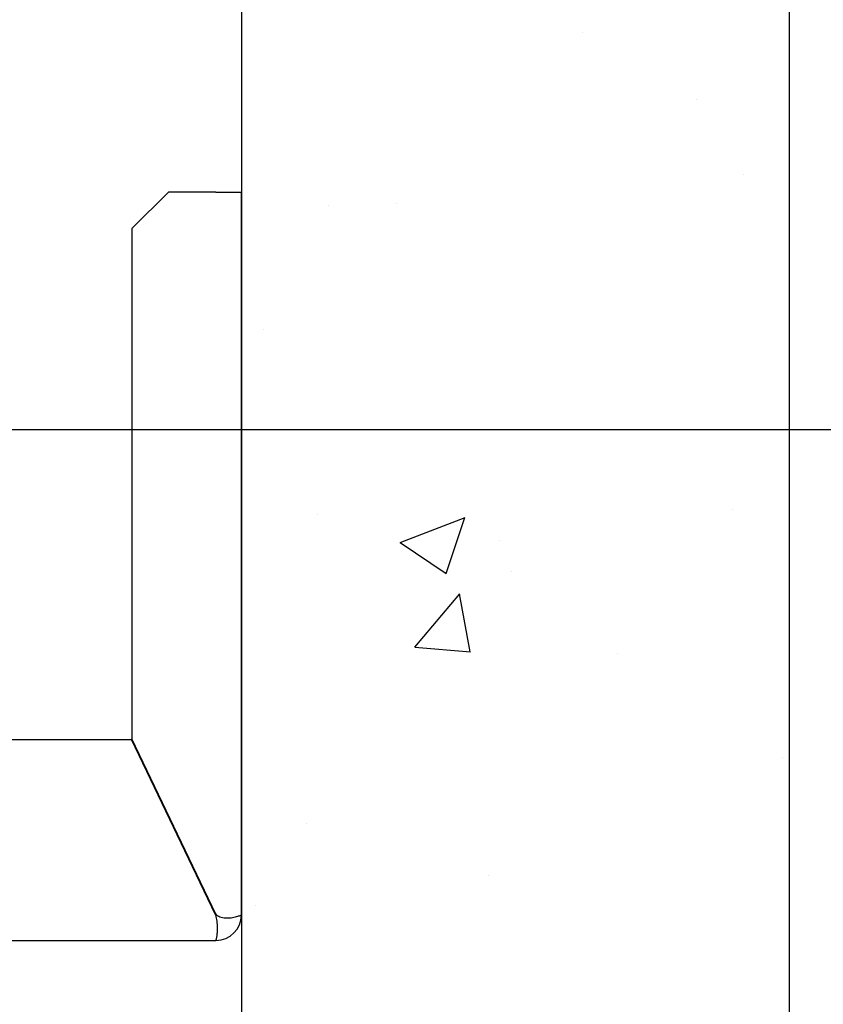
# Model space of a CAD drawing. Units: inches. Extents: x 2 to 33586, y -1 to 53739.
# Drawn here: x 5198 to 5418, y 29741 to 30011 of the extents above; entities that cross this region are included whole.
import ezdxf

# ---------------------------------------------------------------- set-up
doc = ezdxf.new("R2010")
doc.units = ezdxf.units.IN
doc.header["$MEASUREMENT"] = 0
doc.linetypes.add('DASHED', pattern=[0.2068, 0.1655, -0.0413])
for name, color, linetype in [('CAMPITURE', 1, 'Continuous'), ('SPIGOLI_NASCOSTI_ISO_', 7, 'DASHED'), ('SPIGOLI_VISIBILI_ISO_', 7, 'Continuous')]:
    doc.layers.add(name, color=color, linetype=linetype)
doc.layers.add('QUOTE', color=1, linetype='Continuous', lineweight=15)
doc.styles.add('QUOTE', font='romans.shx', dxfattribs={"width": 0.8})
doc.dimstyles.new('GMV', dxfattribs={"dimscale": 12, "dimtxt": 3, "dimasz": 3, "dimexe": 1, "dimexo": 0.5, "dimgap": 1, "dimtad": 1, "dimdec": 1, "dimdsep": 46, "dimtxsty": 'QUOTE', "dimcen": 0, "dimclrt": 2, "dimadec": 0, "dimazin": 0, "dimtfac": 1, "dimtdec": 1, "dimtmove": 0, "dimatfit": 3, "dimfxl": 1, "dimtvp": 1, "dimtolj": 1, "dimarcsym": 0})

# ---------------------------------------------------------------- blocks, each defined once
blk = doc.blocks.new('*D666')
at = {"layer": 'Defpoints', "color": 0}
for p in [(5031.05, 30698.66), (5031.05, 29898.66), (5696.89, 29898.66)]:
    blk.add_point(p, dxfattribs=at)
at = {"layer": 'QUOTE', "color": 0, "lineweight": -2}
for p, q in [((5037.05, 30698.66), (5708.89, 30698.66)), ((5696.89, 30662.66), (5696.89, 29934.66)), ((5037.05, 29898.66), (5708.89, 29898.66))]:
    blk.add_line(p, q, dxfattribs=at)
at = {"layer": 'QUOTE', "color": 0}
for points in [[(5702.89, 30662.66), (5690.89, 30662.66), (5696.89, 30698.66)], [(5690.89, 29934.66), (5702.89, 29934.66), (5696.89, 29898.66)]]:
    blk.add_solid(points, dxfattribs=at)
at = {"layer": 'QUOTE', "color": 2, "insert": (5660.89, 30298.66), "char_height": 36, "attachment_point": 5, "rotation": 90, "style": 'QUOTE'}
blk.add_mtext('Distance between guides \\A1;800', dxfattribs=at)
blk = doc.blocks.new('*D667')
at = {"layer": 'Defpoints', "color": 0}
for p in [(5028.55, 29898.66), (4888.55, 29408.66), (5577.82, 29408.66)]:
    blk.add_point(p, dxfattribs=at)
at = {"layer": 'QUOTE', "color": 0, "lineweight": -2}
for p, q in [((5034.55, 29898.66), (5589.82, 29898.66)), ((5577.82, 29862.66), (5577.82, 29444.66)), ((4894.55, 29408.66), (5589.82, 29408.66))]:
    blk.add_line(p, q, dxfattribs=at)
at = {"layer": 'QUOTE', "color": 0}
for points in [[(5583.82, 29862.66), (5571.82, 29862.66), (5577.82, 29898.66)], [(5571.82, 29444.66), (5583.82, 29444.66), (5577.82, 29408.66)]]:
    blk.add_solid(points, dxfattribs=at)
at = {"layer": 'QUOTE', "color": 2, "insert": (5547.82, 29653.66), "char_height": 36, "attachment_point": 5, "rotation": 90, "style": 'QUOTE'}
blk.add_mtext('\\A1;490', dxfattribs=at)
blk = doc.blocks.new('*D671')
at = {"layer": 'Defpoints', "color": 0}
for p in [(5258.55, 29898.66), (5696.89, 29898.66), (5258.55, 29198.66)]:
    blk.add_point(p, dxfattribs=at)
at = {"layer": 'QUOTE', "color": 0, "lineweight": -2}
for p, q in [((5264.55, 29898.66), (5708.89, 29898.66)), ((5696.89, 29234.66), (5696.89, 29862.66)), ((5264.55, 29198.66), (5708.89, 29198.66))]:
    blk.add_line(p, q, dxfattribs=at)
at = {"layer": 'QUOTE', "color": 0}
for points in [[(5702.89, 29862.66), (5690.89, 29862.66), (5696.89, 29898.66)], [(5690.89, 29234.66), (5702.89, 29234.66), (5696.89, 29198.66)]]:
    blk.add_solid(points, dxfattribs=at)
at = {"layer": 'QUOTE', "color": 2, "insert": (5666.89, 29548.66), "char_height": 36, "attachment_point": 5, "rotation": 90, "style": 'QUOTE'}
blk.add_mtext('\\A1;700', dxfattribs=at)

msp = doc.modelspace()

# ---------------------------------------------------------------- hatches: boundary and pattern name
at = {"layer": 'CAMPITURE'}
h = msp.add_hatch(dxfattribs=at)
h.set_pattern_fill('AR-CONC', color=256, style=0)
h.set_pattern_definition([(50, (6041.19, 36541.58), (182.1847, -15.939), [19.05, -209.55]), (355, (6041.19, 36541.58), (-35.243, 191.0566), [15.24, -167.64]), (100.451, (6056.37, 36540.25), (146.9425, 175.1167), [16.19, -178.09]), (46.1842, (6041.19, 36592.38), (271.079, -42.0423), [28.575, -314.325]), (96.6356, (6063.78, 36588.88), (237.404, 247.4256), [24.285, -267.135]), (351.184, (6041.2, 36592.38), (237.405, 247.425), [22.86, -251.46]), (21, (6066.59, 36579.68), (151.615, -102.2655), [19.05, -209.55]), (326, (6066.59, 36579.68), (61.802, 184.188), [15.24, -167.64]), (71.4514, (6079.22, 36571.16), (213.4165, 81.923), [16.19, -178.09]), (37.5, (6041.19, 36541.58), (3.0886, 84.55504), [0, -165.608, 0, -170.18, 0, -168.275]), (7.5, (6041.19, 36541.58), (66.8197, 100.1806), [0, -97.028, 0, -161.798, 0, -64.135]), (327.5, (5984.546, 36541.58), (135.5906, -5.72874), [0, -63.5, 0, -198.12, 0, -262.89]), (317.5, (5959.15, 36541.58), (148.1292, 25.4265), [0, -82.55, 0, -131.572, 0, -186.69])])
h.paths.add_polyline_path([(5408.54852, 31098.70779), (4313.54852, 31098.70779), (4313.54852, 30948.70779), (5258.54852, 30948.70779), (5258.54852, 30434.17429), (5408.54852, 30434.17429)])
h.paths.add_polyline_path([(4313.54852, 31098.70779), (3508.5485, 31098.70779), (3508.5485, 30434.17429), (3658.5485, 30434.17429), (3658.5485, 30948.70779), (4313.54852, 30948.70779)])
h.paths.add_polyline_path([(3658.5485, 30254.43068), (3508.5485, 30254.43068), (3508.5485, 29048.65785), (3658.5485, 29048.65785)])
h.paths.add_polyline_path([(5408.54852, 30254.43068), (5258.54852, 30254.43068), (5258.54852, 29198.65785), (4808.54823, 29198.65785), (4808.54823, 29048.65785), (5408.54852, 29048.65785)])
h.paths.add_polyline_path([(5408.54852, 30434.17429), (5258.54852, 30434.17429), (5258.54852, 30298.65779), (5408.54852, 30298.65779)])
h.paths.add_polyline_path([(5408.54852, 30298.65779), (5258.54852, 30298.65779), (5258.54852, 30254.43068), (5408.54852, 30254.43068)])

# ---------------------------------------------------------------- linework, layer by layer
for p, q in [((5408.54852, 31098.70779), (5408.54852, 29048.70785)), ((5258.54852, 30948.70779), (5258.54852, 29198.70785))]:
    msp.add_line(p, q)
at = {"layer": 'SPIGOLI_NASCOSTI_ISO_', "flags": 128}
msp.add_lwpolyline([(5258.54688, 29765.65785), (5258.54702, 29765.6579), (5258.54715, 29765.65794), (5258.54726, 29765.65798), (5258.54738, 29765.65802), (5258.54749, 29765.65805), (5258.54761, 29765.65808), (5258.5477, 29765.6581), (5258.5478, 29765.65812), (5258.54787, 29765.65813), (5258.54797, 29765.65814), (5258.54805, 29765.65815), (5258.54812, 29765.65815), (5258.54818, 29765.65815), (5258.54824, 29765.65814), (5258.54829, 29765.65813), (5258.54833, 29765.65812), (5258.54839, 29765.6581), (5258.54843, 29765.65808), (5258.54845, 29765.65805), (5258.54848, 29765.65802), (5258.5485, 29765.65798), (5258.5485, 29765.65794), (5258.54852, 29765.6579), (5258.54852, 29765.65785)], dxfattribs=at)
at = {"layer": 'SPIGOLI_VISIBILI_ISO_'}
for p, q in [((5238.54852, 29963.65785), (5228.54852, 29953.65785)), ((5251.54852, 29963.65785), (5238.54852, 29963.65785)), ((5251.54852, 29963.65785), (5258.54852, 29963.65785)), ((5258.54852, 29765.65785), (5258.54852, 29963.65785)), ((5228.54852, 29953.65785), (5228.54852, 29813.88927)), ((5118.54852, 29813.65785), (5228.43764, 29813.65785)), ((5251.43764, 29765.65785), (5228.43764, 29813.65785)), ((5251.54852, 29765.88927), (5228.54852, 29813.88927)), ((5258.54699, 29765.65785), (5258.54852, 29765.65785)), ((5118.54852, 29758.65785), (5251.54852, 29758.65785))]:
    msp.add_line(p, q, dxfattribs=at)
at = {"layer": 'SPIGOLI_VISIBILI_ISO_', "flags": 128}
for points in [[(5251.43764, 29765.65785), (5251.5522, 29765.22387), (5251.64829, 29764.78745), (5251.7271, 29764.35074), (5251.78985, 29763.91592), (5251.83778, 29763.48513), (5251.8721, 29763.06055), (5251.89401, 29762.64433), (5251.90475, 29762.23864), (5251.90553, 29761.84564), (5251.89754, 29761.4675), (5251.88203, 29761.10628), (5251.8602, 29760.76395), (5251.83326, 29760.44257), (5251.80246, 29760.14382), (5251.76899, 29759.86904), (5251.73406, 29759.61959), (5251.69891, 29759.39682), (5251.66473, 29759.20208), (5251.63276, 29759.03657), (5251.60421, 29758.90074), (5251.58029, 29758.79476), (5251.56223, 29758.71882), (5251.55124, 29758.67312), (5251.54852, 29758.65785)], [(5251.75613, 29765.65785), (5251.74707, 29765.66689), (5251.73805, 29765.67599), (5251.72905, 29765.68514), (5251.72008, 29765.69433), (5251.71115, 29765.70358), (5251.70227, 29765.71288), (5251.69342, 29765.72224), (5251.6846, 29765.73164), (5251.67583, 29765.7411), (5251.66708, 29765.75061), (5251.65838, 29765.76017), (5251.6497, 29765.76978), (5251.64106, 29765.77945), (5251.63248, 29765.78917), (5251.62391, 29765.79894), (5251.61539, 29765.80876), (5251.6069, 29765.81864), (5251.59845, 29765.82857), (5251.59004, 29765.83855), (5251.58165, 29765.84859), (5251.57331, 29765.85868), (5251.56501, 29765.86882), (5251.55675, 29765.87902), (5251.54852, 29765.88927)], [(5258.54688, 29765.65785), (5258.52197, 29765.64402), (5258.46624, 29765.61154), (5258.3786, 29765.56313), (5258.25798, 29765.50149), (5258.10327, 29765.42932), (5257.91341, 29765.34933), (5257.68825, 29765.26424), (5257.43036, 29765.17673), (5257.14265, 29765.08953), (5256.82811, 29765.00534), (5256.48971, 29764.92686), (5256.13039, 29764.8568), (5255.75365, 29764.79786), (5255.36455, 29764.75276), (5254.96763, 29764.72419), (5254.56745, 29764.71487), (5254.16854, 29764.7275), (5253.77533, 29764.76478), (5253.3922, 29764.82943), (5253.02354, 29764.92415), (5252.67257, 29765.05165), (5252.34232, 29765.21462), (5252.03582, 29765.41579), (5251.75613, 29765.65785)], [(5258.54852, 29765.65785), (5258.54852, 29765.6579), (5258.5485, 29765.65794), (5258.5485, 29765.65798), (5258.54848, 29765.65802), (5258.54845, 29765.65805), (5258.54843, 29765.65808), (5258.54839, 29765.6581), (5258.54833, 29765.65812), (5258.54829, 29765.65813), (5258.54824, 29765.65814), (5258.54818, 29765.65815), (5258.54812, 29765.65815), (5258.54805, 29765.65815), (5258.54797, 29765.65814), (5258.54787, 29765.65813), (5258.5478, 29765.65812), (5258.5477, 29765.6581), (5258.54761, 29765.65808), (5258.54749, 29765.65805), (5258.54738, 29765.65802), (5258.54726, 29765.65798), (5258.54715, 29765.65794), (5258.54702, 29765.6579), (5258.54688, 29765.65785)]]:
    msp.add_lwpolyline(points, dxfattribs=at)
at = {"layer": 'SPIGOLI_VISIBILI_ISO_'}
msp.add_arc((5251.54852, 29765.65785), 7, 270, 0, dxfattribs=at)

# ---------------------------------------------------------------- dimensions: what is measured, and where the dimension line sits
at = {"layer": 'QUOTE'}
dim = msp.add_linear_dim(base=(5696.8913, 29898.65779), p1=(5031.04852, 30698.65779), p2=(5031.04852, 29898.65779), angle=90, text='Distance between guides <>', dimstyle='GMV', dxfattribs=at)
dim.commit()
dim.dimension.update_dxf_attribs({"geometry": '*D666', "text_midpoint": (5660.8913, 30298.65779)})
for base, p1, p2, picture, middle in [((5577.81508, 29408.65785), (5028.54852, 29898.65785), (4888.54852, 29408.65785), '*D667', (5547.81508, 29653.65785)), ((5696.8913, 29898.65779), (5258.54852, 29198.65785), (5258.54852, 29898.65779), '*D671', (5666.8913, 29548.65782))]:
    dim = msp.add_linear_dim(base=base, p1=p1, p2=p2, angle=90, dimstyle='GMV', dxfattribs=at)
    dim.commit()
    dim.dimension.update_dxf_attribs({"geometry": picture, "text_midpoint": middle})

doc.saveas('drawing.dxf')
